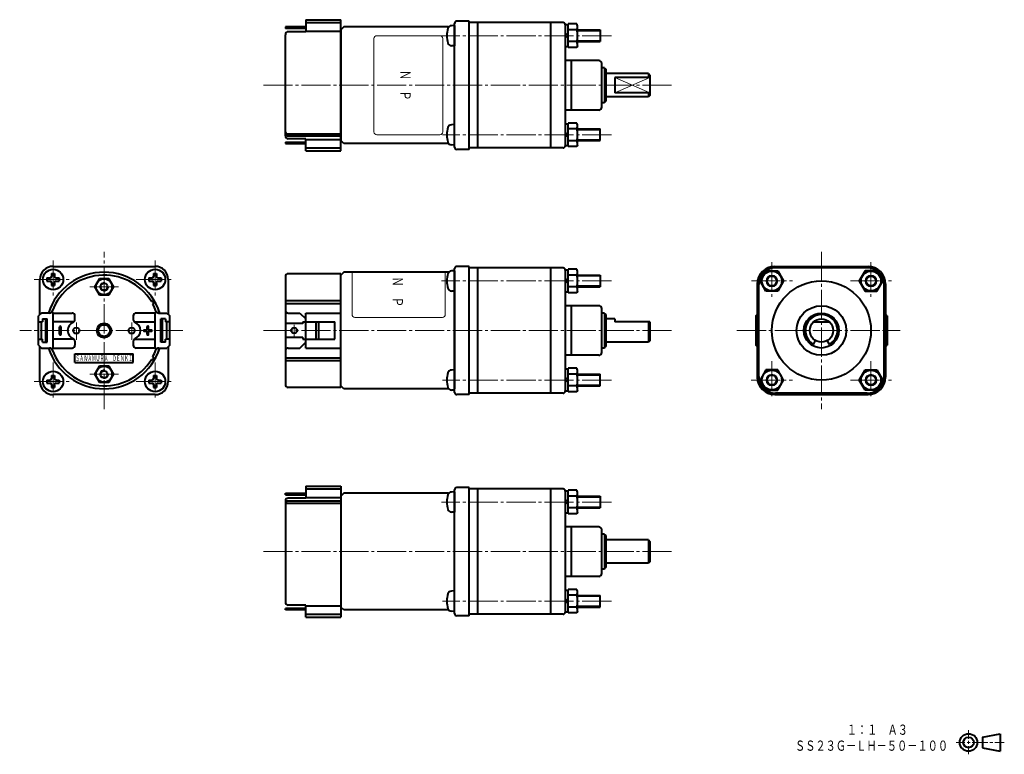
# Model space of a CAD drawing. Units: millimetres. Extents: x 63 to 401, y 14 to 266.
import ezdxf
from ezdxf.enums import TextEntityAlignment as Align

# ---------------------------------------------------------------- set-up
doc = ezdxf.new("R2010")
doc.units = ezdxf.units.MM
doc.linetypes.add('一点鎖線', pattern=[13, 10, -1, 1, -1])
doc.linetypes.add('実線', pattern=[0])
doc.layers.add('基準ﾚｲﾔｸﾞﾙｰﾌﾟ_01', color=3, linetype='実線', lineweight=20)
doc.styles.add('FX_VECTOR', font='MONOTXT.SHX', dxfattribs={"bigfont": 'BigFont.shx'})

# ---------------------------------------------------------------- blocks, each defined once
blk = doc.blocks.new('BLKF023')
at = {"color": 0, "linetype": 'ByBlock', "lineweight": -2}
for p, q in [((174.55, 179.74), (173.55, 178.74)), ((210.57, 179.74), (174.55, 179.74)), ((212.55, 179.74), (212.55, 139.74)), ((173.55, 140.74), (173.55, 178.74)), ((174.55, 139.74), (173.55, 140.74)), ((210.57, 139.74), (174.55, 139.74))]:
    blk.add_line(p, q, dxfattribs=at)
blk = doc.blocks.new('BLKF024')
at = {"color": 0, "linetype": 'ByBlock', "lineweight": -2}
for p, q in [((177.39, 179.74), (177.39, 165.24)), ((209.39, 179.74), (209.39, 165.24)), ((208.39, 164.24), (178.39, 164.24))]:
    blk.add_line(p, q, dxfattribs=at)
for centre, start, end in [((178.39, 165.24), 180, 270), ((208.39, 165.24), 270, 0)]:
    blk.add_arc(centre, 1, start, end, dxfattribs=at)
at = {"color": 0, "linetype": 'ByBlock', "lineweight": -2, "style": 'FX_VECTOR', "oblique": 10, "width": 1.235294}
blk.add_text('Ｎ\u3000Ｐ', height=3.5, rotation=270, dxfattribs=at).set_placement((191.35, 178.27), (191.35, 167.77), align=Align.FIT)
blk = doc.blocks.new('BLKF025')
at = {"color": 0, "linetype": 'ByBlock', "lineweight": -2}
for p, q in [((74.86, 181.74), (109.86, 181.74)), ((70.36, 165.24), (70.36, 177.24)), ((114.36, 177.24), (114.36, 165.24)), ((70.36, 142.24), (70.36, 154.24)), ((114.36, 154.24), (114.36, 142.24)), ((109.86, 137.74), (74.86, 137.74))]:
    blk.add_line(p, q, dxfattribs=at)
for centre, start, end in [((74.86, 177.24), 90, 180), ((109.86, 177.24), 0, 90), ((74.86, 142.24), 180, 270), ((109.86, 142.24), 270, 0)]:
    blk.add_arc(centre, 4.5, start, end, dxfattribs=at)
blk = doc.blocks.new('BLKF027')
at = {"color": 0, "linetype": 'ByBlock', "lineweight": -2}
for p, q in [((393.66, 20.21), (399.66, 21.41)), ((399.66, 21.41), (399.66, 15.41)), ((393.66, 20.21), (393.66, 16.61)), ((393.66, 16.61), (399.66, 15.41))]:
    blk.add_line(p, q, dxfattribs=at)
for radius in [3, 1.8]:
    blk.add_circle((388.86, 18.41), radius, dxfattribs=at)
blk = doc.blocks.new('BLKF026')
at = {"color": 0, "linetype": 'ByBlock', "lineweight": -2}
for p, q in [((388.86, 22.64), (388.86, 19.66)), ((384.63, 18.41), (387.61, 18.41)), ((388.36, 18.41), (389.36, 18.41)), ((388.86, 18.91), (388.86, 17.91)), ((388.86, 17.16), (388.86, 14.34)), ((390.11, 18.41), (395.43, 18.41)), ((396.18, 18.41), (397.18, 18.41)), ((397.93, 18.41), (401.13, 18.41))]:
    blk.add_line(p, q, dxfattribs=at)
at = {"color": 3, "linetype": 'ByBlock', "lineweight": 40}
blk.add_blockref('BLKF027', (0, 0), dxfattribs=at)
blk = doc.blocks.new('BLKF028')
at = {"color": 0, "linetype": 'ByBlock', "lineweight": -2}
for p, q in [((174.55, 103.88), (173.55, 102.88)), ((173.55, 102.88), (173.55, 64.88)), ((210.3, 103.88), (174.55, 103.88)), ((174.55, 63.88), (173.55, 64.88)), ((210.3, 63.88), (174.55, 63.88))]:
    blk.add_line(p, q, dxfattribs=at)
blk = doc.blocks.new('BLKF029')
at = {"color": 0, "linetype": 'ByBlock', "lineweight": -2}
for p, q in [((207.55, 260.88), (185.91, 260.88)), ((184.91, 227.88), (184.91, 259.88)), ((208.55, 227.88), (208.55, 259.88)), ((207.55, 226.88), (185.91, 226.88))]:
    blk.add_line(p, q, dxfattribs=at)
for centre, start, end in [((185.91, 259.88), 90, 180), ((207.55, 259.88), 0, 90), ((185.91, 227.88), 180, 270), ((207.55, 227.88), 270, 0)]:
    blk.add_arc(centre, 1, start, end, dxfattribs=at)
at = {"color": 0, "linetype": 'ByBlock', "lineweight": -2, "style": 'FX_VECTOR', "oblique": 10, "width": 1.235294}
blk.add_text('Ｎ\u3000Ｐ', height=3.5, rotation=270, dxfattribs=at).set_placement((194, 249.12), (194, 238.62), align=Align.FIT)
blk = doc.blocks.new('BLKF030')
at = {"color": 0, "linetype": 'ByBlock', "lineweight": -2}
for p, q in [((174.55, 263.88), (173.55, 262.88)), ((210.3, 263.88), (174.55, 263.88)), ((173.55, 262.88), (173.55, 224.88)), ((174.55, 223.88), (173.55, 224.88)), ((210.3, 223.88), (174.55, 223.88))]:
    blk.add_line(p, q, dxfattribs=at)
blk = doc.blocks.new('BLKF031')
at = {"color": 0, "linetype": 'ByBlock', "lineweight": -2}
for p, q in [((109.34, 179.34), (110.39, 179.34)), ((109.34, 179.34), (109.34, 178.29)), ((110.39, 179.34), (110.39, 178.29)), ((107.76, 177.76), (107.76, 176.71)), ((107.76, 177.76), (108.81, 177.76)), ((107.76, 176.71), (108.81, 176.71)), ((109.34, 176.19), (109.34, 175.14)), ((110.39, 176.19), (110.39, 175.14)), ((110.91, 177.76), (111.96, 177.76)), ((110.91, 176.71), (111.96, 176.71)), ((111.96, 177.76), (111.96, 176.71)), ((109.34, 175.14), (110.39, 175.14))]:
    blk.add_line(p, q, dxfattribs=at)
blk.add_circle((109.86, 177.24), 3.5, dxfattribs=at)
for centre, start, end in [((108.81, 178.29), 270, 0), ((108.81, 176.19), 0, 90), ((110.91, 178.29), 180, 270), ((110.91, 176.19), 90, 180)]:
    blk.add_arc(centre, 0.525, start, end, dxfattribs=at)
blk = doc.blocks.new('BLKF032')
at = {"color": 0, "linetype": 'ByBlock', "lineweight": -2}
for p, q in [((74.34, 179.34), (75.39, 179.34)), ((74.34, 179.34), (74.34, 178.29)), ((75.39, 179.34), (75.39, 178.29)), ((72.76, 177.76), (72.76, 176.71)), ((72.76, 177.76), (73.81, 177.76)), ((72.76, 176.71), (73.81, 176.71)), ((74.34, 176.19), (74.34, 175.14)), ((75.39, 176.19), (75.39, 175.14)), ((75.91, 177.76), (76.96, 177.76)), ((75.91, 176.71), (76.96, 176.71)), ((76.96, 177.76), (76.96, 176.71)), ((74.34, 175.14), (75.39, 175.14))]:
    blk.add_line(p, q, dxfattribs=at)
blk.add_circle((74.86, 177.24), 3.5, dxfattribs=at)
for centre, start, end in [((73.81, 178.29), 270, 0), ((73.81, 176.19), 0, 90), ((75.91, 178.29), 180, 270), ((75.91, 176.19), 90, 180)]:
    blk.add_arc(centre, 0.525, start, end, dxfattribs=at)
blk = doc.blocks.new('BLKF033')
at = {"color": 0, "linetype": 'ByBlock', "lineweight": -2}
for p, q in [((72.76, 142.76), (72.76, 141.71)), ((72.76, 142.76), (73.81, 142.76)), ((74.34, 144.34), (75.39, 144.34)), ((74.34, 144.34), (74.34, 143.29)), ((75.39, 144.34), (75.39, 143.29)), ((75.91, 142.76), (76.96, 142.76)), ((76.96, 142.76), (76.96, 141.71)), ((72.76, 141.71), (73.81, 141.71)), ((74.34, 141.19), (74.34, 140.14)), ((74.34, 140.14), (75.39, 140.14)), ((75.39, 141.19), (75.39, 140.14)), ((75.91, 141.71), (76.96, 141.71))]:
    blk.add_line(p, q, dxfattribs=at)
blk.add_circle((74.86, 142.24), 3.5, dxfattribs=at)
for centre, start, end in [((73.81, 143.29), 270, 0), ((75.91, 143.29), 180, 270), ((73.81, 141.19), 0, 90), ((75.91, 141.19), 90, 180)]:
    blk.add_arc(centre, 0.525, start, end, dxfattribs=at)
blk = doc.blocks.new('BLKF034')
at = {"color": 0, "linetype": 'ByBlock', "lineweight": -2}
for p, q in [((107.76, 142.76), (107.76, 141.71)), ((107.76, 142.76), (108.81, 142.76)), ((109.34, 144.34), (110.39, 144.34)), ((109.34, 144.34), (109.34, 143.29)), ((110.39, 144.34), (110.39, 143.29)), ((110.91, 142.76), (111.96, 142.76)), ((111.96, 142.76), (111.96, 141.71)), ((107.76, 141.71), (108.81, 141.71)), ((109.34, 141.19), (109.34, 140.14)), ((109.34, 140.14), (110.39, 140.14)), ((110.39, 141.19), (110.39, 140.14)), ((110.91, 141.71), (111.96, 141.71))]:
    blk.add_line(p, q, dxfattribs=at)
blk.add_circle((109.86, 142.24), 3.5, dxfattribs=at)
for centre, start, end in [((108.81, 143.29), 270, 0), ((110.91, 143.29), 180, 270), ((108.81, 141.19), 0, 90), ((110.91, 141.19), 90, 180)]:
    blk.add_arc(centre, 0.525, start, end, dxfattribs=at)
blk = doc.blocks.new('BLKF035')
at = {"color": 0, "linetype": 'ByBlock', "lineweight": -2}
for p, q in [((317.35, 176.74), (319.38, 180.24)), ((319.38, 180.24), (323.42, 180.24)), ((323.42, 180.24), (325.44, 176.74)), ((319.38, 173.24), (317.35, 176.74)), ((325.44, 176.74), (323.42, 173.24)), ((323.42, 173.24), (319.38, 173.24))]:
    blk.add_line(p, q, dxfattribs=at)
for radius in [3.4, 1.66]:
    blk.add_circle((321.4, 176.74), radius, dxfattribs=at)
at = {"color": 7, "linetype": 'ByBlock', "lineweight": 20}
blk.add_circle((321.4, 176.74), 2, dxfattribs=at)
at = {"layer": '基準ﾚｲﾔｸﾞﾙｰﾌﾟ_01', "color": 7, "linetype": '一点鎖線', "lineweight": 20}
for p, q in [((321.4, 183.24), (321.4, 170.24)), ((314.41, 176.74), (328.44, 176.74))]:
    blk.add_line(p, q, dxfattribs=at)
blk = doc.blocks.new('BLKF036')
at = {"color": 0, "linetype": 'ByBlock', "lineweight": -2}
for p, q in [((319.38, 146.24), (317.35, 142.74)), ((323.42, 146.24), (319.38, 146.24)), ((325.44, 142.74), (323.42, 146.24)), ((317.35, 142.74), (319.38, 139.24)), ((323.42, 139.24), (325.44, 142.74)), ((319.38, 139.24), (323.42, 139.24))]:
    blk.add_line(p, q, dxfattribs=at)
for radius in [3.4, 1.66]:
    blk.add_circle((321.4, 142.74), radius, dxfattribs=at)
at = {"color": 7, "linetype": 'ByBlock', "lineweight": 20}
blk.add_circle((321.4, 142.74), 2, dxfattribs=at)
at = {"layer": '基準ﾚｲﾔｸﾞﾙｰﾌﾟ_01', "color": 7, "linetype": '一点鎖線', "lineweight": 20}
for p, q in [((321.4, 149.24), (321.4, 136.24)), ((314.35, 142.74), (328.44, 142.74))]:
    blk.add_line(p, q, dxfattribs=at)
blk = doc.blocks.new('BLKF037')
at = {"color": 0, "linetype": 'ByBlock', "lineweight": -2}
for p, q in [((351.35, 142.74), (353.38, 146.24)), ((353.38, 146.24), (357.42, 146.24)), ((357.42, 146.24), (359.44, 142.74)), ((353.38, 139.24), (351.35, 142.74)), ((359.44, 142.74), (357.42, 139.24)), ((357.42, 139.24), (353.38, 139.24))]:
    blk.add_line(p, q, dxfattribs=at)
for radius in [3.4, 1.66]:
    blk.add_circle((355.4, 142.74), radius, dxfattribs=at)
at = {"color": 7, "linetype": 'ByBlock', "lineweight": 20}
blk.add_circle((355.4, 142.74), 2, dxfattribs=at)
at = {"layer": '基準ﾚｲﾔｸﾞﾙｰﾌﾟ_01', "color": 7, "linetype": '一点鎖線', "lineweight": 20}
for p, q in [((355.4, 149.24), (355.4, 136.24)), ((348.35, 142.74), (362.44, 142.74))]:
    blk.add_line(p, q, dxfattribs=at)
blk = doc.blocks.new('BLKF038')
at = {"color": 0, "linetype": 'ByBlock', "lineweight": -2}
for p, q in [((353.38, 180.24), (351.35, 176.74)), ((357.42, 180.24), (353.38, 180.24)), ((359.44, 176.74), (357.42, 180.24)), ((351.35, 176.74), (353.38, 173.24)), ((357.42, 173.24), (359.44, 176.74)), ((353.38, 173.24), (357.42, 173.24))]:
    blk.add_line(p, q, dxfattribs=at)
for radius in [3.4, 1.66]:
    blk.add_circle((355.4, 176.74), radius, dxfattribs=at)
at = {"color": 7, "linetype": 'ByBlock', "lineweight": 20}
blk.add_circle((355.4, 176.74), 2, dxfattribs=at)
at = {"layer": '基準ﾚｲﾔｸﾞﾙｰﾌﾟ_01', "color": 7, "linetype": '一点鎖線', "lineweight": 20}
for p, q in [((355.4, 183.24), (355.4, 170.24)), ((348.35, 176.74), (362.44, 176.74))]:
    blk.add_line(p, q, dxfattribs=at)
blk = doc.blocks.new('BLKF039')
at = {"color": 0, "linetype": 'ByBlock', "lineweight": -2}
for p, q in [((315.9, 164.74), (316.9, 165.74)), ((360.9, 164.74), (359.9, 165.74)), ((315.9, 164.74), (315.9, 154.74)), ((360.9, 164.74), (360.9, 154.74)), ((316.9, 153.74), (315.9, 154.74)), ((359.9, 153.74), (360.9, 154.74))]:
    blk.add_line(p, q, dxfattribs=at)
blk = doc.blocks.new('BLKF040')
at = {"color": 0, "linetype": 'ByBlock', "lineweight": -2}
for p, q in [((354.14, 181.24), (322.65, 181.24)), ((316.9, 143.99), (316.9, 175.49)), ((359.9, 143.99), (359.9, 175.49)), ((335.65, 154.97), (336.4, 156.27)), ((341.15, 154.97), (340.4, 156.27)), ((354.14, 138.24), (322.65, 138.24))]:
    blk.add_line(p, q, dxfattribs=at)
for radius in [17, 8.5, 6]:
    blk.add_circle((338.4, 159.74), radius, dxfattribs=at)
for centre, radius, start, end in [((322.65, 175.49), 5.75, 90, 180.0005), ((354.14, 175.49), 5.75, 359.9996, 90), ((338.4, 159.74), 5.5, 300, 240), ((322.65, 143.99), 5.75, 179.9995, 270), ((354.14, 143.99), 5.75, 270, 0.0004)]:
    blk.add_arc(centre, radius, start, end, dxfattribs=at)
blk = doc.blocks.new('BLKF041')
at = {"color": 0, "linetype": 'ByBlock', "lineweight": -2}
for p, q in [((212.55, 138.49), (212.55, 180.99)), ((217.55, 181.74), (213.3, 181.74)), ((217.55, 137.74), (217.55, 181.74)), ((217.55, 137.74), (213.3, 137.74))]:
    blk.add_line(p, q, dxfattribs=at)
for centre, start, end in [((213.3, 180.99), 90, 180), ((213.3, 138.49), 180, 270)]:
    blk.add_arc(centre, 0.75, start, end, dxfattribs=at)
blk = doc.blocks.new('BLKF042')
at = {"color": 0, "linetype": 'ByBlock', "lineweight": -2}
for p, q in [((250.55, 180.54), (251.55, 180.54)), ((254.48, 180.78), (251.55, 180.78)), ((251.55, 172.7), (251.55, 180.78)), ((254.75, 180.13), (254.48, 180.78)), ((254.75, 173.34), (254.75, 180.13)), ((251.55, 177.35), (250.55, 177.04)), ((251.55, 176.43), (250.55, 176.13)), ((254.48, 178.76), (251.55, 178.76)), ((251.55, 172.94), (250.55, 172.94)), ((254.48, 174.72), (251.55, 174.72)), ((254.48, 172.7), (251.55, 172.7)), ((254.75, 173.34), (254.48, 172.7))]:
    blk.add_line(p, q, dxfattribs=at)
for centre, radius, start, end in [((252.73, 179.77), 2.02, 330, 15.4466), ((247.07, 176.74), 7.68, 344.7385, 15.2615), ((252.73, 173.71), 2.02, 344.5534, 30)]:
    blk.add_arc(centre, radius, start, end, dxfattribs=at)
blk = doc.blocks.new('BLKF043')
at = {"color": 0, "linetype": 'ByBlock', "lineweight": -2}
for p, q in [((250.55, 146.54), (251.55, 146.54)), ((254.48, 146.78), (251.55, 146.78)), ((251.55, 138.7), (251.55, 146.78)), ((254.75, 146.13), (254.48, 146.78)), ((254.75, 139.34), (254.75, 146.13)), ((251.55, 143.35), (250.55, 143.04)), ((251.55, 142.43), (250.55, 142.13)), ((254.48, 144.76), (251.55, 144.76)), ((251.55, 138.94), (250.55, 138.94)), ((254.48, 140.72), (251.55, 140.72)), ((254.48, 138.7), (251.55, 138.7)), ((254.75, 139.34), (254.48, 138.7))]:
    blk.add_line(p, q, dxfattribs=at)
for centre, radius, start, end in [((252.73, 145.77), 2.02, 330, 15.4466), ((247.07, 142.74), 7.68, 344.7385, 15.2615), ((252.73, 139.71), 2.02, 344.5534, 30)]:
    blk.add_arc(centre, radius, start, end, dxfattribs=at)
blk = doc.blocks.new('BLKF044')
at = {"color": 0, "linetype": 'ByBlock', "lineweight": -2}
for p, q in [((212.55, 62.63), (212.55, 105.13)), ((217.55, 105.88), (213.3, 105.88)), ((217.55, 61.88), (217.55, 105.88)), ((217.55, 61.88), (213.3, 61.88))]:
    blk.add_line(p, q, dxfattribs=at)
for centre, start, end in [((213.3, 105.13), 90, 180), ((213.3, 62.63), 180, 270)]:
    blk.add_arc(centre, 0.75, start, end, dxfattribs=at)
blk = doc.blocks.new('BLKF045')
at = {"color": 0, "linetype": 'ByBlock', "lineweight": -2}
for p, q in [((254.48, 104.92), (251.55, 104.92)), ((251.55, 96.84), (251.55, 104.92)), ((254.75, 104.28), (254.48, 104.92)), ((250.55, 104.68), (251.55, 104.68)), ((251.55, 101.49), (250.55, 101.19)), ((254.48, 102.9), (251.55, 102.9)), ((254.75, 97.49), (254.75, 104.28)), ((251.55, 100.58), (250.55, 100.28)), ((254.48, 98.86), (251.55, 98.86)), ((251.55, 97.08), (250.55, 97.08)), ((254.48, 96.84), (251.55, 96.84)), ((254.75, 97.49), (254.48, 96.84))]:
    blk.add_line(p, q, dxfattribs=at)
for centre, radius, start, end in [((252.73, 103.91), 2.02, 330, 15.4466), ((247.07, 100.88), 7.68, 344.7385, 15.2615), ((252.73, 97.85), 2.02, 344.5534, 30)]:
    blk.add_arc(centre, radius, start, end, dxfattribs=at)
blk = doc.blocks.new('BLKF046')
at = {"color": 0, "linetype": 'ByBlock', "lineweight": -2}
for p, q in [((254.48, 70.92), (251.55, 70.92)), ((251.55, 62.84), (251.55, 70.92)), ((254.75, 70.28), (254.48, 70.92)), ((250.55, 70.68), (251.55, 70.68)), ((254.48, 68.9), (251.55, 68.9)), ((254.75, 63.49), (254.75, 70.28)), ((251.55, 67.49), (250.55, 67.19)), ((251.55, 66.58), (250.55, 66.28)), ((254.48, 64.86), (251.55, 64.86)), ((251.55, 63.08), (250.55, 63.08)), ((254.48, 62.84), (251.55, 62.84)), ((254.75, 63.49), (254.48, 62.84))]:
    blk.add_line(p, q, dxfattribs=at)
for centre, radius, start, end in [((252.73, 69.91), 2.02, 330, 15.4466), ((247.07, 66.88), 7.68, 344.7385, 15.2615), ((252.73, 63.85), 2.02, 344.5534, 30)]:
    blk.add_arc(centre, radius, start, end, dxfattribs=at)
blk = doc.blocks.new('BLKF047')
at = {"color": 0, "linetype": 'ByBlock', "lineweight": -2}
for p, q in [((212.55, 222.63), (212.55, 265.13)), ((217.55, 265.88), (213.3, 265.88)), ((217.55, 221.88), (217.55, 265.88)), ((217.55, 221.88), (213.3, 221.88))]:
    blk.add_line(p, q, dxfattribs=at)
for centre, start, end in [((213.3, 265.13), 90, 180), ((213.3, 222.63), 180, 270)]:
    blk.add_arc(centre, 0.75, start, end, dxfattribs=at)
blk = doc.blocks.new('BLKF048')
at = {"color": 0, "linetype": 'ByBlock', "lineweight": -2}
for p, q in [((250.55, 264.68), (251.55, 264.68)), ((254.48, 264.92), (251.55, 264.92)), ((251.55, 256.84), (251.55, 264.92)), ((254.75, 264.28), (254.48, 264.92)), ((254.75, 257.49), (254.75, 264.28)), ((251.55, 261.49), (250.55, 261.19)), ((251.55, 260.58), (250.55, 260.28)), ((254.48, 262.9), (251.55, 262.9)), ((251.55, 257.08), (250.55, 257.08)), ((254.48, 258.86), (251.55, 258.86)), ((254.48, 256.84), (251.55, 256.84)), ((254.75, 257.49), (254.48, 256.84))]:
    blk.add_line(p, q, dxfattribs=at)
for centre, radius, start, end in [((252.73, 263.91), 2.02, 330, 15.4466), ((247.07, 260.88), 7.68, 344.7385, 15.2615), ((252.73, 257.85), 2.02, 344.5534, 30)]:
    blk.add_arc(centre, radius, start, end, dxfattribs=at)
blk = doc.blocks.new('BLKF049')
at = {"color": 0, "linetype": 'ByBlock', "lineweight": -2}
for p, q in [((250.55, 230.68), (251.55, 230.68)), ((254.48, 230.92), (251.55, 230.92)), ((251.55, 222.84), (251.55, 230.92)), ((254.75, 230.28), (254.48, 230.92)), ((254.75, 223.49), (254.75, 230.28)), ((251.55, 227.49), (250.55, 227.19)), ((251.55, 226.58), (250.55, 226.28)), ((254.48, 228.9), (251.55, 228.9)), ((251.55, 223.08), (250.55, 223.08)), ((254.48, 224.86), (251.55, 224.86)), ((254.75, 223.49), (254.48, 222.84)), ((254.48, 222.84), (251.55, 222.84))]:
    blk.add_line(p, q, dxfattribs=at)
for centre, radius, start, end in [((252.73, 229.91), 2.02, 330, 15.4466), ((247.07, 226.88), 7.68, 344.7385, 15.2615), ((252.73, 223.85), 2.02, 344.5534, 30)]:
    blk.add_arc(centre, radius, start, end, dxfattribs=at)
blk = doc.blocks.new('BLKF050')
at = {"color": 0, "linetype": 'ByBlock', "lineweight": -2}
for p, q in [((212.55, 70.38), (211.48, 70.33)), ((212.55, 63.38), (212.55, 70.38)), ((254.75, 68.88), (262.55, 68.88)), ((262.55, 64.88), (262.55, 68.88)), ((254.75, 64.88), (262.55, 64.88)), ((212.55, 63.38), (211.48, 63.44))]:
    blk.add_line(p, q, dxfattribs=at)
at = {"color": 7, "linetype": 'ByBlock', "lineweight": 20}
for p, q in [((254.75, 68.48), (262.55, 68.48)), ((254.75, 65.28), (262.55, 65.28))]:
    blk.add_line(p, q, dxfattribs=at)
at = {"color": 0, "linetype": 'ByBlock', "lineweight": -2}
for centre, radius, start, end in [((218.95, 66.88), 9, 163.8167, 196.1833), ((211.55, 69.03), 1.3, 93, 163.8167), ((211.55, 64.74), 1.3, 196.1833, 267)]:
    blk.add_arc(centre, radius, start, end, dxfattribs=at)
blk = doc.blocks.new('BLKF051')
at = {"color": 0, "linetype": 'ByBlock', "lineweight": -2}
for p, q in [((212.55, 104.38), (211.48, 104.33)), ((212.55, 104.38), (212.55, 97.38)), ((254.75, 102.88), (262.55, 102.88)), ((262.55, 102.88), (262.55, 98.88)), ((254.75, 98.88), (262.55, 98.88)), ((212.55, 97.38), (211.48, 97.44))]:
    blk.add_line(p, q, dxfattribs=at)
at = {"color": 7, "linetype": 'ByBlock', "lineweight": 20}
for p, q in [((254.75, 102.48), (262.55, 102.48)), ((254.75, 99.28), (262.55, 99.28))]:
    blk.add_line(p, q, dxfattribs=at)
at = {"color": 0, "linetype": 'ByBlock', "lineweight": -2}
for centre, radius, start, end in [((218.95, 100.88), 9, 163.8167, 196.1833), ((211.55, 103.03), 1.3, 93, 163.8167), ((211.55, 98.74), 1.3, 196.1833, 267)]:
    blk.add_arc(centre, radius, start, end, dxfattribs=at)
blk = doc.blocks.new('BLKF052')
at = {"color": 0, "linetype": 'ByBlock', "lineweight": -2}
for p, q in [((212.55, 146.24), (211.48, 146.18)), ((212.55, 139.24), (212.55, 146.24)), ((254.75, 144.74), (262.55, 144.74)), ((262.55, 140.74), (262.55, 144.74)), ((212.55, 139.24), (211.48, 139.29)), ((254.75, 140.74), (262.55, 140.74))]:
    blk.add_line(p, q, dxfattribs=at)
at = {"color": 7, "linetype": 'ByBlock', "lineweight": 20}
for p, q in [((254.75, 144.34), (262.55, 144.34)), ((254.75, 141.14), (262.55, 141.14))]:
    blk.add_line(p, q, dxfattribs=at)
at = {"color": 0, "linetype": 'ByBlock', "lineweight": -2}
for centre, radius, start, end in [((218.95, 142.74), 9, 163.8167, 196.1833), ((211.55, 144.88), 1.3, 93, 163.8167), ((211.55, 140.59), 1.3, 196.1833, 267)]:
    blk.add_arc(centre, radius, start, end, dxfattribs=at)
blk = doc.blocks.new('BLKF053')
at = {"color": 0, "linetype": 'ByBlock', "lineweight": -2}
for p, q in [((212.55, 180.24), (211.48, 180.18)), ((212.55, 180.24), (212.55, 173.24)), ((254.75, 178.74), (262.55, 178.74)), ((262.55, 178.74), (262.55, 174.74)), ((212.55, 173.24), (211.48, 173.29)), ((254.75, 174.74), (262.55, 174.74))]:
    blk.add_line(p, q, dxfattribs=at)
at = {"color": 7, "linetype": 'ByBlock', "lineweight": 20}
for p, q in [((254.75, 178.34), (262.55, 178.34)), ((254.75, 175.14), (262.55, 175.14))]:
    blk.add_line(p, q, dxfattribs=at)
at = {"color": 0, "linetype": 'ByBlock', "lineweight": -2}
for centre, radius, start, end in [((218.95, 176.74), 9, 163.8167, 196.1833), ((211.55, 178.88), 1.3, 93, 163.8167), ((211.55, 174.59), 1.3, 196.1833, 267)]:
    blk.add_arc(centre, radius, start, end, dxfattribs=at)
blk = doc.blocks.new('BLKF054')
at = {"color": 0, "linetype": 'ByBlock', "lineweight": -2}
for p, q in [((212.55, 230.38), (211.48, 230.33)), ((212.55, 223.38), (212.55, 230.38)), ((254.75, 228.88), (262.55, 228.88)), ((262.55, 224.88), (262.55, 228.88)), ((212.55, 223.38), (211.48, 223.44)), ((254.75, 224.88), (262.55, 224.88))]:
    blk.add_line(p, q, dxfattribs=at)
at = {"color": 7, "linetype": 'ByBlock', "lineweight": 20}
for p, q in [((254.75, 228.48), (262.55, 228.48)), ((254.75, 225.28), (262.55, 225.28))]:
    blk.add_line(p, q, dxfattribs=at)
at = {"color": 0, "linetype": 'ByBlock', "lineweight": -2}
for centre, radius, start, end in [((211.55, 229.03), 1.3, 93, 163.8167), ((218.95, 226.88), 9, 163.8167, 196.1833), ((211.55, 224.74), 1.3, 196.1833, 267)]:
    blk.add_arc(centre, radius, start, end, dxfattribs=at)
blk = doc.blocks.new('BLKF055')
at = {"color": 0, "linetype": 'ByBlock', "lineweight": -2}
for p, q in [((212.55, 264.38), (211.48, 264.33)), ((212.55, 264.38), (212.55, 257.38)), ((254.75, 262.88), (262.55, 262.88)), ((262.55, 262.88), (262.55, 258.88)), ((212.55, 257.38), (211.48, 257.44)), ((254.75, 258.88), (262.55, 258.88))]:
    blk.add_line(p, q, dxfattribs=at)
at = {"color": 7, "linetype": 'ByBlock', "lineweight": 20}
for p, q in [((254.75, 262.48), (262.55, 262.48)), ((254.75, 259.28), (262.55, 259.28))]:
    blk.add_line(p, q, dxfattribs=at)
at = {"color": 0, "linetype": 'ByBlock', "lineweight": -2}
for centre, radius, start, end in [((211.55, 263.03), 1.3, 93, 163.8167), ((218.95, 260.88), 9, 163.8167, 196.1833), ((211.55, 258.74), 1.3, 196.1833, 267)]:
    blk.add_arc(centre, radius, start, end, dxfattribs=at)
blk = doc.blocks.new('BLKF056')
at = {"color": 0, "linetype": 'ByBlock', "lineweight": -2}
for p, q in [((161.55, 263.88), (154.55, 263.88)), ((154.55, 263.88), (154.55, 263.38)), ((161.55, 266.38), (173.55, 266.38)), ((161.55, 266.38), (161.55, 262.24)), ((161.55, 265.38), (173.55, 265.38)), ((173.55, 221.38), (173.55, 266.38)), ((161.55, 263.38), (154.55, 263.38)), ((154.55, 226.53), (154.55, 261.24)), ((161.55, 262.24), (155.55, 262.24)), ((161.55, 262.43), (173.55, 262.43)), ((154.55, 224.38), (161.55, 224.38)), ((154.55, 224.38), (154.55, 223.88)), ((154.55, 223.88), (161.55, 223.88)), ((161.55, 225.53), (155.55, 225.53)), ((161.55, 221.38), (161.55, 225.53)), ((161.55, 225.33), (173.55, 225.33)), ((161.55, 222.38), (173.55, 222.38)), ((161.55, 221.38), (173.55, 221.38))]:
    blk.add_line(p, q, dxfattribs=at)
for centre, radius, start, end in [((155.55, 261.24), 1, 90, 180), ((155.05, 227.75), 0.5, 180, 270), ((155.55, 227.5), 1, 180, 270), ((155.55, 226.53), 1, 180, 270)]:
    blk.add_arc(centre, radius, start, end, dxfattribs=at)
blk = doc.blocks.new('BLKF057')
at = {"color": 0, "linetype": 'ByBlock', "lineweight": -2}
for p, q in [((161.55, 106.38), (173.55, 106.38)), ((161.55, 106.38), (161.55, 102.24)), ((161.55, 105.38), (173.55, 105.38)), ((173.55, 106.38), (173.55, 61.38)), ((154.55, 103.88), (161.55, 103.88)), ((154.55, 103.38), (154.55, 103.88)), ((154.55, 103.38), (161.55, 103.38)), ((161.55, 102.24), (155.55, 102.24)), ((161.55, 102.43), (173.55, 102.43)), ((154.55, 101.24), (154.55, 66.53)), ((161.55, 64.38), (154.55, 64.38)), ((154.55, 63.88), (154.55, 64.38)), ((161.55, 65.53), (155.55, 65.53)), ((161.55, 61.38), (161.55, 65.53)), ((161.55, 65.33), (173.55, 65.33)), ((161.55, 63.88), (154.55, 63.88)), ((161.55, 62.38), (173.55, 62.38)), ((161.55, 61.38), (173.55, 61.38))]:
    blk.add_line(p, q, dxfattribs=at)
for centre, radius, start, end in [((155.55, 101.24), 1, 90, 180), ((155.55, 100.27), 1, 90, 180), ((155.05, 100.02), 0.5, 90, 180), ((155.55, 66.53), 1, 180, 270)]:
    blk.add_arc(centre, radius, start, end, dxfattribs=at)
blk = doc.blocks.new('BLKF058')
at = {"color": 0, "linetype": 'ByBlock', "lineweight": -2}
for p, q in [((173.55, 179.24), (155.55, 179.24)), ((173.55, 140.24), (173.55, 179.24)), ((154.55, 178.24), (154.55, 141.24)), ((154.55, 169.99), (173.55, 169.99)), ((154.55, 169.05), (173.55, 169.05)), ((155.55, 165.74), (159.55, 165.74)), ((159.55, 165.74), (161.55, 163.74)), ((161.55, 153.74), (161.55, 165.74)), ((161.55, 165.74), (173.55, 165.74)), ((160.55, 162.14), (154.55, 162.14)), ((154.55, 162.14), (154.55, 157.34)), ((160.55, 162.74), (171.55, 162.74)), ((160.55, 162.74), (160.55, 162.14)), ((165.05, 156.74), (165.05, 162.74)), ((166.05, 156.74), (166.05, 162.74)), ((171.55, 156.74), (171.55, 162.74)), ((160.55, 157.34), (154.55, 157.34)), ((159.55, 153.74), (161.55, 155.74)), ((160.55, 157.34), (160.55, 156.74)), ((160.55, 156.74), (171.55, 156.74)), ((155.55, 153.74), (159.55, 153.74)), ((161.55, 153.74), (173.55, 153.74)), ((154.55, 150.42), (173.55, 150.42)), ((154.55, 149.49), (173.55, 149.49)), ((173.55, 140.24), (155.55, 140.24))]:
    blk.add_line(p, q, dxfattribs=at)
blk.add_circle((157.55, 159.74), 1, dxfattribs=at)
for centre, start, end in [((155.55, 178.24), 90, 180), ((155.55, 166.74), 180, 270), ((155.55, 152.74), 90, 180), ((155.55, 141.24), 180, 270)]:
    blk.add_arc(centre, 1, start, end, dxfattribs=at)
at = {"layer": '基準ﾚｲﾔｸﾞﾙｰﾌﾟ_01', "color": 7, "linetype": '一点鎖線', "lineweight": 20}
blk.add_line((157.55, 161.68), (157.55, 157.77), dxfattribs=at)
blk = doc.blocks.new('BLKF059')
at = {"color": 0, "linetype": 'ByBlock', "lineweight": -2}
for p, q in [((90.78, 177.49), (89.19, 174.74)), ((93.95, 177.49), (90.78, 177.49)), ((95.54, 174.74), (93.95, 177.49)), ((89.19, 174.74), (90.78, 171.99)), ((93.95, 171.99), (95.54, 174.74)), ((90.78, 171.99), (93.95, 171.99))]:
    blk.add_line(p, q, dxfattribs=at)
for radius in [2.75, 1.2]:
    blk.add_circle((92.36, 174.74), radius, dxfattribs=at)
at = {"color": 7, "linetype": 'ByBlock', "lineweight": 20}
blk.add_arc((92.36, 174.74), 1.5, 80, 350, dxfattribs=at)
blk = doc.blocks.new('BLKF060')
at = {"color": 0, "linetype": 'ByBlock', "lineweight": -2}
for p, q in [((89.19, 144.74), (90.78, 147.49)), ((90.78, 147.49), (93.95, 147.49)), ((93.95, 147.49), (95.54, 144.74)), ((90.78, 141.99), (89.19, 144.74)), ((93.95, 141.99), (90.78, 141.99)), ((95.54, 144.74), (93.95, 141.99))]:
    blk.add_line(p, q, dxfattribs=at)
for radius in [2.75, 1.2]:
    blk.add_circle((92.36, 144.74), radius, dxfattribs=at)
at = {"color": 7, "linetype": 'ByBlock', "lineweight": 20}
blk.add_arc((92.36, 144.74), 1.5, 80, 350, dxfattribs=at)

msp = doc.modelspace()

# ---------------------------------------------------------------- linework, layer by layer
at = {"layer": '基準ﾚｲﾔｸﾞﾙｰﾌﾟ_01', "lineweight": 40}
for p, q in [((249.8, 265.38), (217.55, 265.38)), ((220.55, 222.38), (220.55, 265.38)), ((245.55, 222.38), (245.55, 265.38)), ((250.55, 264.63), (250.55, 223.13)), ((262.05, 252.38), (250.55, 252.38)), ((252.55, 252.38), (252.55, 235.38)), ((263.05, 236.38), (263.05, 251.38)), ((264.05, 249.88), (263.05, 249.88)), ((264.05, 249.88), (264.05, 237.88)), ((264.55, 249.38), (264.05, 249.38)), ((264.55, 238.38), (264.55, 249.38)), ((279.05, 247.88), (264.55, 247.88)), ((279.05, 247.88), (279.05, 246.53)), ((279.05, 247.88), (279.55, 247.38)), ((279.55, 247.38), (279.55, 240.38)), ((267.55, 246.53), (267.55, 241.23)), ((279.55, 246.53), (267.55, 246.53)), ((279.05, 239.88), (264.55, 239.88)), ((279.55, 241.23), (267.55, 241.23)), ((279.05, 241.23), (279.05, 239.88)), ((279.55, 240.38), (279.05, 239.88)), ((264.05, 237.88), (263.05, 237.88)), ((264.55, 238.38), (264.05, 238.38)), ((262.05, 235.38), (250.55, 235.38)), ((155.05, 227.25), (173.55, 227.25)), ((155.55, 226.5), (173.55, 226.5)), ((249.8, 222.38), (217.55, 222.38)), ((249.8, 181.24), (217.55, 181.24)), ((220.55, 138.24), (220.55, 181.24)), ((245.55, 138.24), (245.55, 181.24)), ((250.55, 180.49), (250.55, 138.99)), ((322.4, 181.74), (354.4, 181.74)), ((89.16, 174.74), (90.76, 177.51)), ((90.76, 177.51), (93.96, 177.51)), ((93.96, 177.51), (95.56, 174.74)), ((316.4, 175.74), (316.4, 143.74)), ((360.4, 175.74), (360.4, 143.74)), ((90.76, 171.97), (89.16, 174.74)), ((95.56, 174.74), (93.96, 171.97)), ((93.96, 171.97), (90.76, 171.97)), ((70.86, 165.74), (69.86, 164.74)), ((73.63, 165.74), (70.86, 165.74)), ((74.86, 153.7), (74.86, 165.77)), ((75.04, 165.74), (81.36, 165.74)), ((109.68, 165.74), (103.36, 165.74)), ((109.86, 153.7), (109.86, 165.77)), ((111.1, 165.74), (113.86, 165.74)), ((113.86, 165.74), (114.86, 164.74)), ((262.05, 168.24), (250.55, 168.24)), ((252.55, 168.24), (252.55, 151.24)), ((263.05, 152.24), (263.05, 167.24)), ((264.05, 165.74), (263.05, 165.74)), ((264.05, 165.74), (264.05, 153.74)), ((69.86, 154.74), (69.86, 164.74)), ((69.86, 162.74), (71.26, 162.74)), ((70.86, 156.74), (70.86, 162.74)), ((71.26, 163.74), (71.26, 162.74)), ((71.26, 163.74), (72.86, 163.74)), ((72.36, 155.74), (72.36, 163.74)), ((72.36, 162.74), (72.86, 162.74)), ((72.36, 162.14), (72.86, 162.14)), ((72.86, 155.74), (72.86, 163.74)), ((82.07, 162.74), (74.86, 162.74)), ((82.36, 163.44), (82.36, 164.74)), ((102.36, 164.74), (102.36, 163.45)), ((102.66, 162.74), (109.86, 162.74)), ((111.86, 155.74), (111.86, 163.74)), ((113.46, 163.74), (111.86, 163.74)), ((112.36, 162.74), (111.86, 162.74)), ((112.36, 162.14), (111.86, 162.14)), ((112.36, 155.74), (112.36, 163.74)), ((113.46, 163.74), (113.46, 162.74)), ((114.86, 162.74), (113.46, 162.74)), ((113.86, 156.74), (113.86, 162.74)), ((114.86, 154.74), (114.86, 164.74)), ((264.55, 165.24), (264.05, 165.24)), ((264.55, 154.24), (264.55, 165.24)), ((267.55, 163.74), (264.55, 163.74)), ((267.55, 163.74), (267.55, 162.74)), ((279.55, 162.74), (267.55, 162.74)), ((279.05, 162.74), (279.05, 155.74)), ((279.55, 162.74), (279.55, 156.24)), ((335.75, 162.74), (341.04, 162.74)), ((77.11, 158.49), (77.11, 160.99)), ((77.61, 158.49), (77.61, 160.99)), ((106.11, 159.99), (107.11, 159.99)), ((106.11, 159.49), (107.11, 159.49)), ((107.11, 159.99), (107.11, 160.99)), ((107.11, 158.49), (107.11, 159.49)), ((107.61, 159.99), (107.61, 160.99)), ((107.61, 159.99), (108.61, 159.99)), ((107.61, 158.49), (107.61, 159.49)), ((107.61, 159.49), (108.61, 159.49)), ((69.86, 156.74), (71.26, 156.74)), ((71.26, 155.74), (71.26, 156.74)), ((71.26, 155.74), (72.86, 155.74)), ((72.36, 157.34), (72.86, 157.34)), ((72.36, 156.74), (72.86, 156.74)), ((82.07, 156.74), (74.86, 156.74)), ((82.36, 156.03), (82.36, 154.74)), ((102.36, 156.03), (102.36, 154.74)), ((102.66, 156.74), (109.86, 156.74)), ((112.36, 157.34), (111.86, 157.34)), ((112.36, 156.74), (111.86, 156.74)), ((113.46, 155.74), (111.86, 155.74)), ((113.46, 155.74), (113.46, 156.74)), ((114.86, 156.74), (113.46, 156.74)), ((279.05, 155.74), (264.55, 155.74)), ((279.55, 156.24), (279.05, 155.74)), ((69.86, 154.74), (70.86, 153.74)), ((70.86, 153.74), (73.63, 153.74)), ((75.04, 153.74), (81.36, 153.74)), ((109.68, 153.74), (103.36, 153.74)), ((111.1, 153.74), (113.86, 153.74)), ((114.86, 154.74), (113.86, 153.74)), ((264.05, 153.74), (263.05, 153.74)), ((264.55, 154.24), (264.05, 154.24)), ((82.36, 151.74), (102.36, 151.74)), ((82.36, 148.74), (82.36, 151.74)), ((82.36, 148.74), (102.36, 148.74)), ((102.36, 148.74), (102.36, 151.74)), ((262.05, 151.24), (250.55, 151.24)), ((90.76, 147.51), (89.16, 144.74)), ((93.96, 147.51), (90.76, 147.51)), ((95.56, 144.74), (93.96, 147.51)), ((89.16, 144.74), (90.76, 141.97)), ((90.76, 141.97), (93.96, 141.97)), ((93.96, 141.97), (95.56, 144.74)), ((249.8, 138.24), (217.55, 138.24)), ((322.4, 137.74), (354.4, 137.74)), ((249.8, 105.38), (217.55, 105.38)), ((220.55, 62.38), (220.55, 105.38)), ((245.55, 62.38), (245.55, 105.38)), ((250.55, 104.63), (250.55, 63.13)), ((155.05, 100.52), (173.55, 100.52)), ((155.55, 101.27), (173.55, 101.27)), ((262.05, 92.38), (250.55, 92.38)), ((252.55, 92.38), (252.55, 75.38)), ((263.05, 76.38), (263.05, 91.38)), ((264.05, 89.88), (263.05, 89.88)), ((264.05, 89.88), (264.05, 77.88)), ((264.55, 89.38), (264.05, 89.38)), ((264.55, 78.38), (264.55, 89.38)), ((279.05, 87.88), (264.55, 87.88)), ((279.05, 87.88), (279.05, 79.88)), ((279.05, 87.88), (279.55, 87.38)), ((279.55, 87.38), (279.55, 80.38)), ((264.05, 77.88), (263.05, 77.88)), ((264.55, 78.38), (264.05, 78.38)), ((279.05, 79.88), (264.55, 79.88)), ((279.55, 80.38), (279.05, 79.88)), ((262.05, 75.38), (250.55, 75.38)), ((249.8, 62.38), (217.55, 62.38))]:
    msp.add_line(p, q, dxfattribs=at)
at = {"layer": '基準ﾚｲﾔｸﾞﾙｰﾌﾟ_01', "color": 7, "linetype": '一点鎖線'}
for p, q in [((266.39, 260.88), (208.13, 260.88)), ((287.02, 243.88), (147.02, 243.88)), ((266.39, 226.88), (208.39, 226.88)), ((92.36, 132.74), (92.36, 186.74)), ((338.4, 186.74), (338.4, 132.74)), ((74.86, 183.74), (74.86, 170.74)), ((109.86, 183.74), (109.86, 170.74)), ((68.36, 177.24), (81.36, 177.24)), ((103.36, 177.24), (116.36, 177.24)), ((266.39, 176.74), (208.13, 176.74)), ((97.27, 174.74), (87.45, 174.74)), ((82.86, 162.51), (82.86, 156.51)), ((101.86, 162.51), (101.86, 156.51)), ((119.41, 159.74), (63.41, 159.74)), ((287.02, 159.74), (147.02, 159.74)), ((309.4, 159.74), (365.4, 159.74)), ((74.86, 148.74), (74.86, 135.74)), ((109.86, 148.74), (109.86, 135.74)), ((68.36, 142.24), (81.36, 142.24)), ((97.27, 144.74), (87.45, 144.74)), ((103.36, 142.24), (116.36, 142.24)), ((266.39, 142.74), (208.39, 142.74)), ((266.39, 100.88), (208.13, 100.88)), ((287.02, 83.88), (147.02, 83.88)), ((266.39, 66.88), (208.39, 66.88))]:
    msp.add_line(p, q, dxfattribs=at)
at = {"layer": '基準ﾚｲﾔｸﾞﾙｰﾌﾟ_01', "color": 7}
for p, q in [((279.55, 246.53), (267.55, 241.23)), ((267.55, 246.53), (279.55, 241.23))]:
    msp.add_line(p, q, dxfattribs=at)
at = {"layer": '基準ﾚｲﾔｸﾞﾙｰﾌﾟ_01', "lineweight": 40}
for centre, radius in [((92.36, 159.74), 2.5), ((338.4, 159.74), 4), ((82.86, 159.74), 1.05), ((92.36, 159.74), 2), ((101.86, 159.74), 1.05)]:
    msp.add_circle(centre, radius, dxfattribs=at)
for centre, radius, start, end in [((249.8, 264.63), 0.75, 0, 90), ((262.05, 251.38), 1, 0, 90), ((262.05, 236.38), 1, 270, 0), ((249.8, 223.13), 0.75, 270, 0), ((92.36, 159.74), 20, 17.4576, 162.5424), ((249.8, 180.49), 0.75, 0, 90), ((322.4, 175.74), 6, 90, 180), ((354.4, 175.74), 6, 0, 90), ((92.36, 159.74), 19, 31.4692, 159.43), ((108.82, 169.24), 0.5, 299.2461, 120.7539), ((73.63, 166.74), 1, 270.2803, 339.5127), ((75.04, 166.24), 0.5, 159.43, 269.6188), ((81.36, 164.74), 1, 0, 90), ((103.36, 164.74), 1, 90, 180), ((92.36, 159.74), 19, 20.4873, 28.4922), ((109.68, 166.24), 0.5, 270, 20.57), ((111.1, 166.74), 1, 200.4873, 270), ((262.05, 167.24), 1, 0, 90), ((82.86, 159.74), 3, 112.0243, 247.9757), ((81.36, 163.45), 1, 292.0243, 0), ((103.36, 163.45), 1, 180, 247.9757), ((101.86, 159.74), 3, 292.0243, 67.9757), ((77.36, 160.99), 0.25, 0, 180), ((106.11, 159.74), 0.25, 90, 270), ((107.36, 160.99), 0.25, 0, 180), ((108.61, 159.74), 0.25, 270, 90), ((77.36, 158.49), 0.25, 180, 0), ((81.36, 156.03), 1, 0, 67.9757), ((103.36, 156.03), 1, 112.0243, 180), ((107.36, 158.49), 0.25, 180, 0), ((92.36, 159.74), 20, 197.4576, 342.5424), ((73.63, 152.74), 1, 20.4873, 90), ((75.04, 153.24), 0.5, 90, 200.57), ((92.36, 159.74), 19, 200.57, 328.5308), ((81.36, 154.74), 1, 270, 0), ((103.36, 154.74), 1, 180, 270), ((92.36, 159.74), 19, 331.4692, 339.43), ((109.68, 153.24), 0.5, 339.43, 90), ((111.1, 152.74), 1, 90, 159.5127), ((262.05, 152.24), 1, 270, 0), ((108.82, 150.24), 0.5, 239.2461, 60.7539), ((322.4, 143.74), 6, 180, 270), ((354.4, 143.74), 6, 270, 0), ((249.8, 138.99), 0.75, 270, 0), ((249.8, 104.63), 0.75, 0, 90), ((262.05, 91.38), 1, 0, 90), ((262.05, 76.38), 1, 270, 0), ((249.8, 63.13), 0.75, 270, 0)]:
    msp.add_arc(centre, radius, start, end, dxfattribs=at)

# ---------------------------------------------------------------- block references
for name in ['BLKF056', 'BLKF030', 'BLKF055', 'BLKF047', 'BLKF048', 'BLKF054', 'BLKF049', 'BLKF035', 'BLKF038', 'BLKF025', 'BLKF032', 'BLKF031', 'BLKF058', 'BLKF023', 'BLKF053', 'BLKF041', 'BLKF042', 'BLKF040', 'BLKF059', 'BLKF039', 'BLKF036', 'BLKF037', 'BLKF033', 'BLKF060', 'BLKF034', 'BLKF052', 'BLKF043', 'BLKF057', 'BLKF044', 'BLKF045', 'BLKF028', 'BLKF051', 'BLKF046', 'BLKF050']:
    msp.add_blockref(name, (0, 0), dxfattribs=at)
at = {"layer": '基準ﾚｲﾔｸﾞﾙｰﾌﾟ_01', "color": 7}
for name in ['BLKF029', 'BLKF024', 'BLKF026']:
    msp.add_blockref(name, (0, 0), dxfattribs=at)

# ---------------------------------------------------------------- texts
at = {"layer": '基準ﾚｲﾔｸﾞﾙｰﾌﾟ_01', "color": 7, "style": 'FX_VECTOR', "width": 0.826506}
msp.add_text('ＳＡＷＡＭＵＲＡ\u3000ＤＥＮＫＩ', height=2, dxfattribs=at).set_placement((82.56, 149.24), (102.16, 149.24), align=Align.FIT)
at = {"layer": '基準ﾚｲﾔｸﾞﾙｰﾌﾟ_01', "color": 7, "style": 'FX_VECTOR', "oblique": 10}
for s, width, p, p2 in [('１：１\u3000Ａ３', 1.2, (347.08, 21.03), (368.08, 21.03)), ('ＳＳ２３Ｇ－ＬＨ－５０－１００', 1.179775, (329.34, 15.56), (381.84, 15.56))]:
    msp.add_text(s, height=3.5, dxfattribs=dict(at, width=width)).set_placement(p, p2, align=Align.FIT)

doc.saveas('drawing.dxf')
